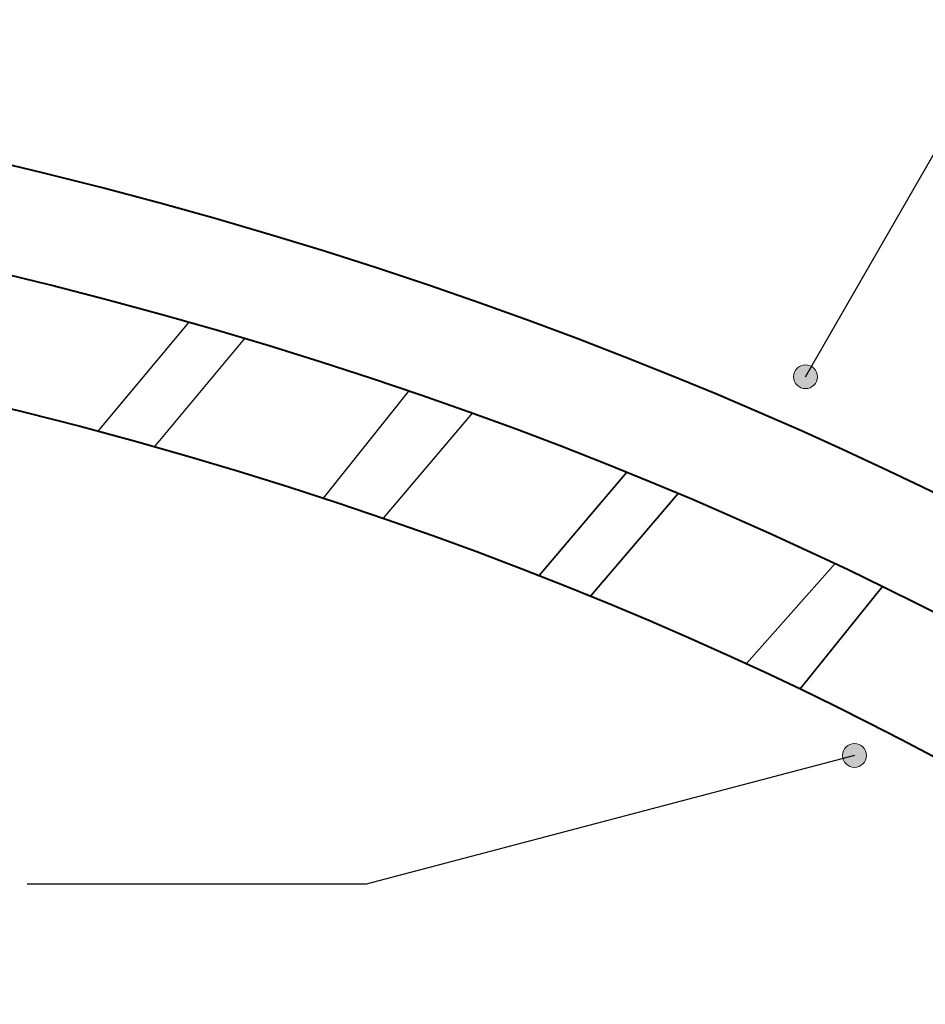
# Model space of a CAD drawing. Extents: x 12 to 756, y -412 to -161.
# Drawn here: x 504 to 620, y -412 to -286 of the extents above; entities that cross this region are included whole.
import ezdxf

# ---------------------------------------------------------------- set-up
doc = ezdxf.new("R2010")
doc.units = 0
doc.header["$MEASUREMENT"] = 0
doc.layers.get('0').update_dxf_attribs({"lineweight": 0})
for name, color, linetype, lineweight in [('BASE-COPPER', 7, 'Continuous', 0), ('BASE-OTHER', 7, 'Continuous', 0), ('CDATEXT', 7, 'Continuous', 0)]:
    doc.layers.add(name, color=color, linetype=linetype, lineweight=lineweight)

msp = doc.modelspace()

# ---------------------------------------------------------------- hatches: boundary and pattern name
at = {"transparency": 33554687}
h = msp.add_hatch(color=250, dxfattribs=at)
h.dxf.hatch_style = 2
edge = h.paths.add_edge_path()
edge.add_arc((604.5, -331.82), 1.52, 0, 360)
h = msp.add_hatch(color=250, dxfattribs=at)
h.dxf.hatch_style = 2
edge = h.paths.add_edge_path()
edge.add_arc((610.75, -380), 1.52, 0, 360)

# ---------------------------------------------------------------- linework, layer by layer
for centre in [(604.5, -331.82), (610.75, -380)]:
    msp.add_circle(centre, 1.52)
at = {"layer": 'BASE-COPPER', "color": 20, "lineweight": 40}
msp.add_open_spline([(691, -389.11), (691, -389.11), (569.67, -288.33), (359, -288.33), (359, -288.33), (359, -226.33), (359, -226.33), (358.5, -219.25), (352.58, -214.33), (341.67, -214.33), (330.75, -214.33), (326.25, -221.38), (325.33, -227), (325.33, -227), (325.33, -269.67), (325.33, -269.67), (328.75, -274.75), (337, -275), (342.33, -269), (342.33, -269), (342.38, -249.67), (342.38, -249.67)], degree=3, knots=[0, 0, 0, 0, 1, 1, 1, 2, 2, 2, 3, 3, 3, 4, 4, 4, 5, 5, 5, 6, 6, 6, 7, 7, 7, 7], dxfattribs=at)
at = {"layer": 'BASE-OTHER', "color": 250, "lineweight": 25}
for p, q in [((514.47, -338.74), (526.03, -324.89)), ((521.65, -340.72), (533.11, -326.96)), ((543.13, -347.26), (554.01, -333.64)), ((562.07, -336.47), (550.72, -349.81))]:
    msp.add_line(p, q, dxfattribs=at)
at = {"layer": 'BASE-OTHER', "color": 250, "lineweight": 35}
for p, q in [((581.74, -343.98), (570.59, -357.1)), ((577.15, -359.72), (588.3, -346.68)), ((597.01, -368.32), (608.28, -355.6)), ((614.32, -358.51), (603.81, -371.52))]:
    msp.add_line(p, q, dxfattribs=at)
at = {"layer": 'BASE-OTHER', "color": 250, "lineweight": 40}
msp.add_open_spline([(28.33, -397.67), (28.33, -397.67), (142.33, -301.67), (353.67, -301.67), (565, -301.67), (678.33, -397.67), (678.33, -397.67), (678.33, -397.67), (669.67, -411.67), (669.67, -411.67), (669.67, -411.67), (561.67, -318.33), (353.33, -318.33), (145, -318.33), (39, -411.67), (39, -411.67), (39, -411.67), (28.33, -397.67), (28.33, -397.67)], degree=3, knots=[0, 0, 0, 0, 1, 1, 1, 2, 2, 2, 3, 3, 3, 4, 4, 4, 5, 5, 5, 6, 6, 6, 6], dxfattribs=at)
at = {"layer": 'CDATEXT', "color": 250, "lineweight": 25}
for points in [[(604.5, -331.82), (655, -244.17), (672.5, -244.17)], [(610.75, -380), (548.57, -396.37), (505.42, -396.37)]]:
    msp.add_lwpolyline(points, dxfattribs=at)

doc.saveas('drawing.dxf')
